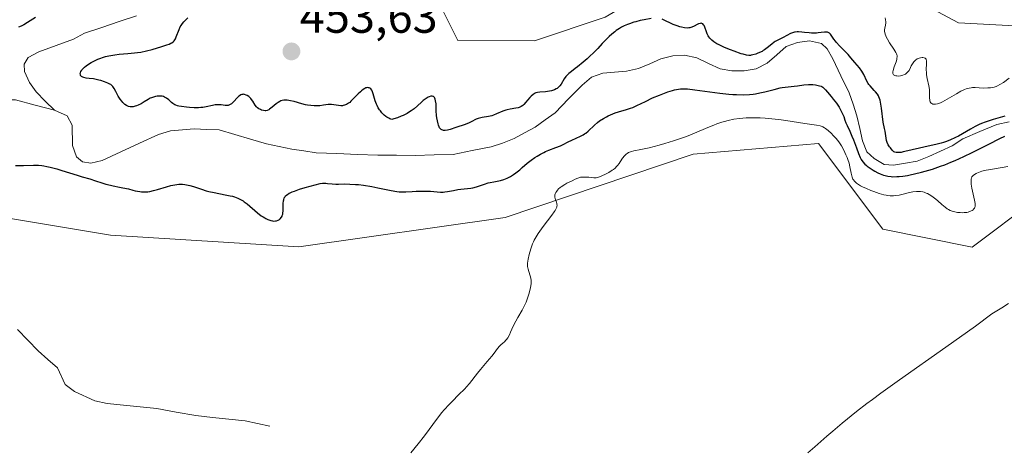
# Model space of a CAD drawing. Units: metres. Extents: x 632629 to 636030, y 4660283 to 4662645.
# Drawn here: x 634102 to 634310, y 4660429 to 4660519 of the extents above; entities that cross this region are included whole.
import ezdxf
from ezdxf.enums import TextEntityAlignment as Align

# ---------------------------------------------------------------- set-up
doc = ezdxf.new("R2010")
doc.units = ezdxf.units.M
doc.header["$MEASUREMENT"] = 0
for name, color, linetype, lineweight in [('Carátula', 7, 'Continuous', 5), ('Corriente natural lineal', 142, 'Continuous', 13), ('Cultivos herbáceos CxS', 92, 'Continuous', 0), ('Curva de nivel maestra', 36, 'Continuous', 30), ('Curva de nivel normal', 36, 'Continuous', 0), ('Matorral CxS', 135, 'Continuous', 0), ('Punto de cota en terreno', 7, 'Continuous', 0), ('Rótulo de punto de cota en terreno', 19, 'Continuous', 0)]:
    doc.layers.add(name, color=color, linetype=linetype, lineweight=lineweight)
doc.styles.add('Arial', font='txt', dxfattribs={"height": 0.2})

# ---------------------------------------------------------------- blocks, each defined once
blk = doc.blocks.new('*U151')
at = {"layer": 'Matorral CxS', "color": 135, "linetype": 'Continuous', "lineweight": 0}
for points in [[(634325.2745, 4660742.8423, 469.5021), (634295.3801, 4660701.7203, 465.4155), (634286.6619, 4660688.0123, 466.2246), (634259.2589, 4660670.5677, 464.3385), (634245.5577, 4660653.1217, 463.0203), (634224.3833, 4660620.7219, 460.3861), (634211.9279, 4660568.3833, 457.2822), (634194.4897, 4660535.9839, 455.1528), (634190.7527, 4660522.2757, 454.0178), (634194.4895, 4660514.7985, 453.0576), (634210.6817, 4660514.7979, 453.3625), (634225.6289, 4660519.7827, 451.8816), (634246.8027, 4660532.2431, 455.5961), (634269.2231, 4660530.9959, 455.261), (634284.1689, 4660527.2573, 456.0196), (634300.3623, 4660518.5337, 457.3705), (634324.0273, 4660517.2861, 454.9387)], [(634316.5541, 4660481.1485, 458.4507), (634303.2183, 4660471.1603, 458.7183), (634284.3177, 4660474.9413, 457.4415), (634270.7095, 4660493.0861, 456.4729), (634244.2485, 4660490.8191, 455.9298), (634204.4535, 4660477.4141, 454.8419), (634160.8589, 4660471.1851, 452.9163), (634121.0021, 4660473.6783, 452.671), (634098.5817, 4660477.4179, 451.6392)]]:
    blk.add_polyline3d(points, dxfattribs=at)
blk = doc.blocks.new('*U180')
at = {"layer": 'Curva de nivel maestra', "color": 36, "linetype": 'Continuous', "lineweight": 30}
for points in [[(634100.95, 4660488.38, 450), (634102.61, 4660488.41, 450), (634104.74, 4660488.47, 450), (634105.78, 4660488.45, 450), (634106.52, 4660488.38, 450), (634106.92, 4660488.33, 450), (634107.55, 4660488.22, 450), (634108.23, 4660488.07, 450), (634109.69, 4660487.68, 450), (634110.71, 4660487.38, 450), (634113.97, 4660486.35, 450), (634115.02, 4660486.03, 450), (634116.67, 4660485.57, 450), (634117.87, 4660485.2, 450), (634119.2, 4660484.75, 450), (634120.04, 4660484.49, 450), (634121.04, 4660484.22, 450), (634121.6, 4660484.08, 450), (634122.9, 4660483.81, 450), (634123.63, 4660483.67, 450), (634124.85, 4660483.48, 450), (634125.74, 4660483.22, 450), (634126.27, 4660483.09, 450), (634127.19, 4660482.91, 450), (634127.6, 4660482.86, 450), (634128.31, 4660482.83, 450), (634128.94, 4660482.86, 450), (634129.33, 4660482.92, 450), (634130.09, 4660483.1, 450), (634130.98, 4660483.36, 450), (634132.85, 4660483.93, 450), (634133.77, 4660484.17, 450), (634134.21, 4660484.27, 450), (634135.05, 4660484.4, 450), (634135.46, 4660484.43, 450), (634136.25, 4660484.44, 450), (634136.76, 4660484.4, 450), (634137.1, 4660484.35, 450), (634137.78, 4660484.21, 450), (634138.57, 4660483.98, 450), (634140.28, 4660483.39, 450), (634141.26, 4660483.09, 450), (634141.78, 4660482.94, 450), (634142.91, 4660482.69, 450), (634145.24, 4660482.24, 450), (634146.31, 4660482.02, 450), (634146.79, 4660481.91, 450), (634147.23, 4660481.79, 450), (634147.98, 4660481.51, 450), (634148.64, 4660481.18, 450), (634149.05, 4660480.92, 450), (634149.32, 4660480.72, 450), (634149.89, 4660480.28, 450), (634152.13, 4660478.39, 450), (634152.9, 4660477.8, 450), (634153.27, 4660477.54, 450), (634153.63, 4660477.33, 450), (634153.86, 4660477.2, 450), (634154.3, 4660476.99, 450), (634154.51, 4660476.9, 450), (634154.91, 4660476.78, 450), (634155.28, 4660476.7, 450), (634155.5, 4660476.67, 450), (634155.92, 4660476.68, 450), (634156.12, 4660476.71, 450), (634156.47, 4660476.84, 450), (634156.76, 4660477.02, 450), (634156.92, 4660477.16, 450), (634157.16, 4660477.48, 450), (634157.3, 4660477.71, 450), (634157.35, 4660477.84, 450), (634157.43, 4660478.11, 450), (634157.47, 4660478.32, 450), (634157.51, 4660478.83, 450), (634157.56, 4660480.4, 450), (634157.62, 4660480.93, 450), (634157.66, 4660481.17, 450), (634157.77, 4660481.56, 450), (634157.86, 4660481.73, 450), (634158.03, 4660481.97, 450), (634158.28, 4660482.2, 450), (634158.43, 4660482.31, 450), (634158.81, 4660482.54, 450), (634159.04, 4660482.65, 450), (634159.44, 4660482.82, 450), (634159.9, 4660483, 450), (634160.99, 4660483.38, 450), (634162.18, 4660483.75, 450), (634164.33, 4660484.35, 450), (634165.37, 4660484.6, 450), (634165.83, 4660484.68, 450), (634166.08, 4660484.7, 450), (634166.54, 4660484.68, 450), (634166.94, 4660484.64, 450), (634167.88, 4660484.54, 450), (634168.68, 4660484.48, 450), (634169.24, 4660484.48, 450), (634170.49, 4660484.5, 450), (634171.62, 4660484.48, 450), (634172.81, 4660484.42, 450), (634173.46, 4660484.36, 450), (634174.52, 4660484.23, 450), (634176.27, 4660483.95, 450), (634177.52, 4660483.7, 450), (634180, 4660483.18, 450), (634181.11, 4660482.97, 450), (634181.6, 4660482.9, 450), (634182.04, 4660482.85, 450), (634182.81, 4660482.81, 450), (634183.48, 4660482.83, 450), (634184.82, 4660482.94, 450), (634185.62, 4660482.99, 450), (634186.79, 4660483.01, 450), (634187.38, 4660483.01, 450), (634188.67, 4660482.96, 450), (634190.77, 4660482.8, 450), (634191.39, 4660482.8, 450), (634191.69, 4660482.81, 450), (634192.3, 4660482.89, 450), (634193.53, 4660483.16, 450), (634194.48, 4660483.34, 450), (634195.13, 4660483.41, 450), (634196.5, 4660483.53, 450), (634197.24, 4660483.64, 450), (634197.62, 4660483.71, 450), (634198.43, 4660483.93, 450), (634200.09, 4660484.47, 450), (634200.91, 4660484.72, 450), (634201.3, 4660484.82, 450), (634202.06, 4660484.99, 450), (634203.49, 4660485.25, 450), (634204.18, 4660485.44, 450), (634204.53, 4660485.56, 450), (634204.88, 4660485.71, 450), (634205.58, 4660486.09, 450), (634206.27, 4660486.54, 450), (634206.71, 4660486.86, 450), (634207.54, 4660487.52, 450), (634208.1, 4660488, 450), (634209.14, 4660488.9, 450), (634209.96, 4660489.55, 450), (634210.77, 4660490.12, 450), (634211.22, 4660490.4, 450), (634211.91, 4660490.8, 450), (634212.63, 4660491.17, 450), (634213, 4660491.34, 450), (634213.74, 4660491.66, 450), (634215.2, 4660492.2, 450), (634216.18, 4660492.58, 450), (634216.76, 4660492.85, 450), (634217.8, 4660493.39, 450), (634218.6, 4660493.78, 450), (634220.4, 4660494.58, 450), (634220.99, 4660494.9, 450), (634221.27, 4660495.07, 450), (634221.53, 4660495.26, 450), (634222.04, 4660495.68, 450), (634223.35, 4660496.97, 450), (634223.97, 4660497.51, 450), (634224.39, 4660497.82, 450), (634225.25, 4660498.38, 450), (634225.88, 4660498.73, 450), (634226.22, 4660498.9, 450), (634226.77, 4660499.15, 450), (634227.72, 4660499.51, 450), (634228.46, 4660499.73, 450), (634230.12, 4660500.22, 450), (634231, 4660500.51, 450), (634231.44, 4660500.68, 450), (634232.33, 4660501.06, 450), (634234.16, 4660501.96, 450), (634235.65, 4660502.68, 450), (634237.08, 4660503.3, 450), (634237.8, 4660503.58, 450), (634238.86, 4660503.96, 450), (634239.85, 4660504.27, 450), (634240.31, 4660504.39, 450), (634241.14, 4660504.56, 450), (634241.53, 4660504.6, 450), (634241.8, 4660504.62, 450), (634242.37, 4660504.63, 450), (634243, 4660504.6, 450), (634244.59, 4660504.42, 450), (634249.89, 4660503.72, 450), (634251.75, 4660503.52, 450), (634252.62, 4660503.44, 450), (634253.42, 4660503.39, 450), (634254.86, 4660503.36, 450), (634256.13, 4660503.42, 450), (634256.89, 4660503.5, 450), (634257.38, 4660503.57, 450), (634258.33, 4660503.74, 450), (634259.37, 4660503.97, 450), (634261.34, 4660504.48, 450), (634262.62, 4660504.8, 450), (634263.01, 4660504.87, 450), (634263.71, 4660504.97, 450), (634265.61, 4660505.15, 450), (634266.27, 4660505.24, 450), (634267.63, 4660505.43, 450), (634268.62, 4660505.53, 450), (634268.93, 4660505.54, 450), (634269.52, 4660505.53, 450), (634270.06, 4660505.48, 450), (634270.39, 4660505.42, 450), (634270.96, 4660505.28, 450), (634271.28, 4660505.15, 450), (634271.43, 4660505.08, 450), (634271.65, 4660504.94, 450), (634272, 4660504.64, 450), (634272.19, 4660504.44, 450), (634272.65, 4660503.93, 450), (634273.43, 4660502.99, 450), (634273.86, 4660502.45, 450), (634274.5, 4660501.58, 450), (634275.09, 4660500.72, 450), (634275.34, 4660500.31, 450), (634275.55, 4660499.92, 450), (634275.88, 4660499.22, 450), (634276.05, 4660498.79, 450), (634276.33, 4660497.99, 450), (634276.54, 4660497.43, 450), (634276.78, 4660496.87, 450), (634277.35, 4660495.68, 450), (634277.81, 4660494.64, 450), (634278.13, 4660493.84, 450), (634278.74, 4660492.15, 450), (634279.18, 4660490.96, 450), (634279.57, 4660490.09, 450), (634279.78, 4660489.71, 450), (634280.12, 4660489.2, 450), (634280.54, 4660488.72, 450), (634280.78, 4660488.49, 450), (634281.04, 4660488.26, 450), (634281.63, 4660487.82, 450), (634282.3, 4660487.39, 450), (634282.61, 4660487.21, 450), (634283.26, 4660486.88, 450), (634283.76, 4660486.65, 450), (634284.45, 4660486.38, 450), (634284.82, 4660486.27, 450), (634285.42, 4660486.14, 450), (634286.09, 4660486.06, 450), (634286.47, 4660486.04, 450), (634287.3, 4660486.05, 450), (634287.77, 4660486.08, 450), (634288.54, 4660486.17, 450), (634289.58, 4660486.33, 450), (634290.14, 4660486.43, 450), (634291.03, 4660486.62, 450), (634292.48, 4660486.97, 450), (634294.04, 4660487.42, 450), (634294.86, 4660487.67, 450), (634296.55, 4660488.25, 450), (634297.42, 4660488.58, 450), (634298.74, 4660489.11, 450), (634299.64, 4660489.5, 450), (634301.45, 4660490.32, 450), (634303.25, 4660491.19, 450), (634306.72, 4660492.94, 450), (634309.09, 4660494.12, 450), (634310.16, 4660494.63, 450)], [(634310.11, 4660498.86, 450), (634308.63, 4660498.44, 450), (634307.69, 4660498.15, 450), (634306, 4660497.57, 450), (634305.2, 4660497.26, 450), (634304.72, 4660497.06, 450), (634303.88, 4660496.67, 450), (634302.84, 4660496.11, 450), (634301.16, 4660495.1, 450), (634300.31, 4660494.63, 450), (634299.71, 4660494.33, 450), (634298.49, 4660493.79, 450), (634297.58, 4660493.44, 450), (634297.13, 4660493.29, 450), (634296.7, 4660493.16, 450), (634295.84, 4660492.93, 450), (634293.03, 4660492.3, 450), (634289.64, 4660491.48, 450), (634288.65, 4660491.27, 450), (634288.22, 4660491.19, 450), (634287.86, 4660491.14, 450), (634287.65, 4660491.13, 450), (634287.29, 4660491.13, 450), (634287.13, 4660491.15, 450), (634286.87, 4660491.21, 450), (634286.65, 4660491.32, 450), (634286.53, 4660491.41, 450), (634286.28, 4660491.65, 450), (634285.92, 4660492.11, 450), (634285.74, 4660492.38, 450), (634285.49, 4660492.81, 450), (634285.28, 4660493.26, 450), (634285.19, 4660493.49, 450), (634285.12, 4660493.72, 450), (634285.03, 4660494.17, 450), (634284.83, 4660495.66, 450), (634284.71, 4660496.25, 450), (634284.43, 4660497.6, 450), (634284.24, 4660498.79, 450), (634284.17, 4660499.36, 450), (634284.04, 4660500.54, 450), (634283.93, 4660501.41, 450), (634283.75, 4660502.21, 450), (634283.64, 4660502.58, 450), (634283.5, 4660502.92, 450), (634283.4, 4660503.12, 450), (634283.17, 4660503.5, 450), (634282.79, 4660503.99, 450), (634282.53, 4660504.27, 450), (634282.05, 4660504.76, 450), (634281.62, 4660505.23, 450), (634281.39, 4660505.54, 450), (634281.25, 4660505.75, 450), (634280.98, 4660506.24, 450), (634280.3, 4660507.64, 450), (634279.88, 4660508.38, 450), (634279.38, 4660509.04, 450), (634278.4, 4660510.17, 450), (634277.59, 4660511.2, 450), (634277, 4660511.88, 450), (634275.16, 4660513.72, 450), (634274.56, 4660514.38, 450), (634274.3, 4660514.69, 450), (634274, 4660515.09, 450), (634273.53, 4660515.78, 450), (634273.24, 4660516.18, 450), (634273.04, 4660516.38, 450), (634272.93, 4660516.46, 450), (634272.76, 4660516.54, 450), (634272.63, 4660516.58, 450), (634272.35, 4660516.62, 450), (634272.03, 4660516.6, 450), (634271.29, 4660516.5, 450), (634270.66, 4660516.42, 450), (634270.32, 4660516.39, 450), (634269.97, 4660516.38, 450), (634269.23, 4660516.41, 450), (634268.74, 4660516.45, 450), (634267.8, 4660516.55, 450), (634267.17, 4660516.62, 450), (634266.5, 4660516.67, 450), (634266.21, 4660516.66, 450), (634265.82, 4660516.62, 450), (634265.63, 4660516.58, 450), (634265.24, 4660516.46, 450), (634264.83, 4660516.28, 450), (634263.28, 4660515.47, 450), (634262, 4660514.86, 450), (634261.56, 4660514.6, 450), (634261.33, 4660514.45, 450), (634260.85, 4660514.09, 450), (634259.84, 4660513.28, 450), (634259.31, 4660512.88, 450), (634259.05, 4660512.7, 450), (634258.79, 4660512.54, 450), (634258.28, 4660512.27, 450), (634257.78, 4660512.06, 450), (634257.46, 4660511.95, 450), (634256.87, 4660511.78, 450), (634256.51, 4660511.71, 450), (634256.32, 4660511.69, 450), (634256.03, 4660511.69, 450), (634255.5, 4660511.75, 450), (634254.79, 4660511.92, 450), (634254.36, 4660512.05, 450), (634252.91, 4660512.55, 450), (634252.1, 4660512.87, 450), (634250.87, 4660513.38, 450), (634249.74, 4660513.91, 450), (634249.25, 4660514.16, 450), (634248.83, 4660514.41, 450), (634248.59, 4660514.56, 450), (634248.19, 4660514.87, 450), (634248.02, 4660515.02, 450), (634247.74, 4660515.31, 450), (634247.53, 4660515.6, 450), (634247.41, 4660515.8, 450), (634247.22, 4660516.21, 450), (634247.04, 4660516.69, 450), (634246.71, 4660517.62, 450), (634246.54, 4660518, 450), (634246.44, 4660518.15, 450), (634246.28, 4660518.33, 450), (634246.06, 4660518.45, 450), (634245.9, 4660518.47, 450), (634245.73, 4660518.46, 450), (634245.37, 4660518.35, 450), (634245.07, 4660518.21, 450), (634244.45, 4660517.87, 450), (634243.97, 4660517.65, 450), (634243.55, 4660517.52, 450), (634243.33, 4660517.49, 450), (634242.99, 4660517.47, 450), (634242.39, 4660517.53, 450), (634241.76, 4660517.66, 450), (634241.41, 4660517.75, 450), (634240.86, 4660517.91, 450), (634240.01, 4660518.23, 450), (634239.44, 4660518.48, 450), (634238.37, 4660518.99, 450), (634237.68, 4660519.31, 450)], [(634235.31, 4660519.46, 450), (634233.86, 4660519.22, 450), (634233.01, 4660519.04, 450), (634232.11, 4660518.81, 450), (634231.66, 4660518.68, 450), (634230.75, 4660518.38, 450), (634230.31, 4660518.21, 450), (634229.67, 4660517.93, 450), (634229.06, 4660517.62, 450), (634228.68, 4660517.39, 450), (634227.96, 4660516.92, 450), (634227.63, 4660516.67, 450), (634227.01, 4660516.17, 450), (634226.45, 4660515.68, 450), (634225.52, 4660514.75, 450), (634224.98, 4660514.17, 450), (634224.05, 4660513.14, 450), (634223.25, 4660512.31, 450), (634222.31, 4660511.42, 450), (634221.78, 4660510.94, 450), (634220.97, 4660510.23, 450), (634219.78, 4660509.26, 450), (634219.3, 4660508.9, 450), (634218.47, 4660508.29, 450), (634217.94, 4660507.88, 450), (634217.49, 4660507.45, 450), (634217.29, 4660507.22, 450), (634216.94, 4660506.7, 450), (634216.29, 4660505.6, 450), (634216.05, 4660505.26, 450), (634215.91, 4660505.1, 450), (634215.69, 4660504.89, 450), (634215.45, 4660504.7, 450), (634215.27, 4660504.59, 450), (634214.89, 4660504.41, 450), (634214.69, 4660504.33, 450), (634214.27, 4660504.21, 450), (634213.84, 4660504.12, 450), (634212.99, 4660504.01, 450), (634211.82, 4660503.93, 450), (634211.3, 4660503.86, 450), (634210.97, 4660503.77, 450), (634210.81, 4660503.71, 450), (634210.58, 4660503.59, 450), (634210.36, 4660503.45, 450), (634209.95, 4660503.09, 450), (634209.69, 4660502.8, 450), (634209.21, 4660502.21, 450), (634208.87, 4660501.78, 450), (634208.43, 4660501.3, 450), (634208.2, 4660501.11, 450), (634207.84, 4660500.86, 450), (634207.43, 4660500.68, 450), (634207.21, 4660500.61, 450), (634206.7, 4660500.51, 450), (634205.54, 4660500.34, 450), (634204.92, 4660500.21, 450), (634204.6, 4660500.12, 450), (634203.95, 4660499.89, 450), (634202.65, 4660499.31, 450), (634201.98, 4660499.04, 450), (634201.64, 4660498.92, 450), (634200.95, 4660498.75, 450), (634199.63, 4660498.53, 450), (634199.05, 4660498.43, 450), (634198.78, 4660498.36, 450), (634198.33, 4660498.2, 450), (634198.06, 4660498.08, 450), (634197.54, 4660497.79, 450), (634196.88, 4660497.44, 450), (634196.03, 4660497.11, 450), (634194.06, 4660496.46, 450), (634192.83, 4660496.04, 450), (634192.3, 4660495.89, 450), (634191.82, 4660495.81, 450), (634191.6, 4660495.8, 450), (634191.41, 4660495.82, 450), (634191.28, 4660495.85, 450), (634191.06, 4660495.95, 450), (634190.96, 4660496.01, 450), (634190.78, 4660496.18, 450), (634190.62, 4660496.39, 450), (634190.52, 4660496.56, 450), (634190.36, 4660496.96, 450), (634190.28, 4660497.22, 450), (634190.14, 4660497.82, 450), (634190.04, 4660498.48, 450), (634189.98, 4660498.96, 450), (634189.91, 4660499.96, 450), (634189.85, 4660501.44, 450), (634189.77, 4660502.09, 450), (634189.68, 4660502.45, 450), (634189.62, 4660502.61, 450), (634189.51, 4660502.8, 450), (634189.33, 4660502.97, 450), (634189.23, 4660503.02, 450), (634189.06, 4660503.07, 450), (634188.86, 4660503.08, 450), (634188.75, 4660503.06, 450), (634188.4, 4660502.96, 450), (634188.2, 4660502.86, 450), (634187.77, 4660502.6, 450), (634187.54, 4660502.43, 450), (634187.16, 4660502.12, 450), (634186.8, 4660501.8, 450), (634185.97, 4660501.04, 450), (634185.21, 4660500.41, 450), (634184.6, 4660499.97, 450), (634184.27, 4660499.76, 450), (634183.73, 4660499.43, 450), (634182.91, 4660499.01, 450), (634182.46, 4660498.81, 450), (634181.73, 4660498.51, 450), (634180.93, 4660498.24, 450), (634180.5, 4660498.11, 450), (634180.12, 4660498.27, 450), (634179.89, 4660498.39, 450), (634179.47, 4660498.65, 450), (634179.27, 4660498.78, 450), (634178.92, 4660499.06, 450), (634178.61, 4660499.35, 450), (634178.42, 4660499.55, 450), (634178.09, 4660499.95, 450), (634177.92, 4660500.18, 450), (634177.63, 4660500.63, 450), (634177.38, 4660501.09, 450), (634177.24, 4660501.4, 450), (634177, 4660502.05, 450), (634176.85, 4660502.57, 450), (634176.58, 4660503.57, 450), (634176.44, 4660504, 450), (634176.36, 4660504.18, 450), (634176.27, 4660504.34, 450), (634176.08, 4660504.6, 450), (634175.87, 4660504.77, 450), (634175.71, 4660504.84, 450), (634175.6, 4660504.86, 450), (634175.38, 4660504.88, 450), (634175.13, 4660504.84, 450), (634175.01, 4660504.8, 450), (634174.8, 4660504.71, 450), (634174.46, 4660504.5, 450), (634174.08, 4660504.19, 450), (634173.86, 4660504, 450), (634173.39, 4660503.53, 450), (634172.35, 4660502.47, 450), (634171.84, 4660501.98, 450), (634171.6, 4660501.76, 450), (634171.37, 4660501.58, 450), (634170.93, 4660501.3, 450), (634170.52, 4660501.13, 450), (634170.25, 4660501.06, 450), (634170.07, 4660501.03, 450), (634169.69, 4660501.02, 450), (634169.23, 4660501.07, 450), (634168.25, 4660501.22, 450), (634167.76, 4660501.27, 450), (634167.51, 4660501.29, 450), (634167.03, 4660501.27, 450), (634166.06, 4660501.14, 450), (634165.28, 4660501.04, 450), (634164.5, 4660501, 450), (634164.07, 4660501.01, 450), (634163.39, 4660501.07, 450), (634162.66, 4660501.18, 450), (634162.27, 4660501.26, 450), (634161.46, 4660501.46, 450), (634159.83, 4660501.93, 450), (634159.07, 4660502.11, 450), (634158.73, 4660502.18, 450), (634158.41, 4660502.22, 450), (634158.21, 4660502.23, 450), (634157.85, 4660502.23, 450), (634157.68, 4660502.21, 450), (634157.35, 4660502.15, 450), (634157.05, 4660502.05, 450), (634156.86, 4660501.96, 450), (634156.48, 4660501.74, 450), (634156.04, 4660501.42, 450), (634155.19, 4660500.72, 450), (634154.63, 4660500.29, 450), (634154.47, 4660500.19, 450), (634154.17, 4660500.05, 450), (634153.89, 4660499.99, 450), (634153.71, 4660499.98, 450), (634153.34, 4660500.03, 450), (634152.93, 4660500.14, 450), (634152.72, 4660500.22, 450), (634152.39, 4660500.39, 450), (634152.07, 4660500.63, 450), (634151.92, 4660500.78, 450), (634151.63, 4660501.14, 450), (634151.09, 4660501.98, 450), (634150.82, 4660502.38, 450), (634150.68, 4660502.57, 450), (634150.54, 4660502.73, 450), (634150.24, 4660503.01, 450), (634149.93, 4660503.21, 450), (634149.73, 4660503.31, 450), (634149.34, 4660503.43, 450), (634149.1, 4660503.46, 450), (634148.98, 4660503.45, 450), (634148.81, 4660503.42, 450), (634148.55, 4660503.32, 450), (634148.27, 4660503.13, 450), (634148.12, 4660503, 450), (634147.8, 4660502.69, 450), (634147.11, 4660501.96, 450), (634146.62, 4660501.48, 450), (634146.48, 4660501.37, 450), (634146.19, 4660501.21, 450), (634145.91, 4660501.12, 450), (634145.72, 4660501.1, 450), (634145.28, 4660501.11, 450), (634144.44, 4660501.21, 450), (634143.95, 4660501.24, 450), (634143.42, 4660501.23, 450), (634143.15, 4660501.2, 450), (634142.58, 4660501.11, 450), (634141.28, 4660500.82, 450), (634140.51, 4660500.7, 450), (634140.09, 4660500.66, 450), (634139.64, 4660500.63, 450), (634138.69, 4660500.63, 450), (634137.73, 4660500.68, 450), (634137.12, 4660500.73, 450), (634136.05, 4660500.86, 450), (634135.45, 4660500.97, 450), (634135.21, 4660501.03, 450), (634134.82, 4660501.16, 450), (634134.6, 4660501.26, 450), (634134.22, 4660501.51, 450), (634133.93, 4660501.75, 450), (634133.33, 4660502.29, 450), (634132.87, 4660502.66, 450), (634132.46, 4660502.89, 450), (634132.25, 4660502.97, 450), (634131.93, 4660503.06, 450), (634131.76, 4660503.08, 450), (634131.4, 4660503.1, 450), (634130.86, 4660503.05, 450), (634130.57, 4660502.99, 450), (634130.12, 4660502.87, 450), (634129.67, 4660502.71, 450), (634129.44, 4660502.61, 450), (634128.99, 4660502.38, 450), (634128.11, 4660501.84, 450), (634127.49, 4660501.47, 450), (634126.89, 4660501.17, 450), (634126.51, 4660501.02, 450), (634126.27, 4660500.95, 450), (634125.8, 4660500.84, 450), (634125.37, 4660500.81, 450), (634125.16, 4660500.82, 450), (634124.85, 4660500.89, 450), (634124.54, 4660501.01, 450), (634124.38, 4660501.1, 450), (634124.06, 4660501.33, 450), (634123.62, 4660501.75, 450), (634123.4, 4660501.99, 450), (634123.1, 4660502.4, 450), (634122.95, 4660502.62, 450), (634122.67, 4660503.09, 450), (634122.18, 4660504.03, 450), (634121.83, 4660504.66, 450), (634121.52, 4660505.09, 450), (634121.35, 4660505.27, 450), (634121.06, 4660505.5, 450), (634120.89, 4660505.61, 450), (634120.49, 4660505.82, 450), (634119.72, 4660506.12, 450), (634118.95, 4660506.37, 450), (634118.56, 4660506.48, 450), (634117.98, 4660506.61, 450), (634117.45, 4660506.7, 450), (634116.51, 4660506.81, 450), (634115.89, 4660506.89, 450), (634115.39, 4660506.99, 450), (634115.17, 4660507.06, 450), (634114.89, 4660507.21, 450), (634114.7, 4660507.42, 450), (634114.65, 4660507.55, 450), (634114.63, 4660507.83, 450), (634114.66, 4660507.99, 450), (634114.77, 4660508.26, 450), (634114.94, 4660508.55, 450), (634115.06, 4660508.7, 450), (634115.36, 4660509.03, 450), (634115.54, 4660509.2, 450), (634115.86, 4660509.46, 450), (634116.55, 4660509.94, 450), (634116.96, 4660510.18, 450), (634117.63, 4660510.54, 450), (634118.36, 4660510.87, 450), (634118.75, 4660511.03, 450), (634119.57, 4660511.31, 450), (634119.99, 4660511.44, 450), (634120.64, 4660511.6, 450), (634121.08, 4660511.69, 450), (634121.97, 4660511.83, 450), (634122.88, 4660511.93, 450), (634124.72, 4660512.08, 450), (634126.08, 4660512.2, 450), (634126.75, 4660512.28, 450), (634127.4, 4660512.39, 450), (634128.66, 4660512.65, 450), (634129.84, 4660512.95, 450), (634131.88, 4660513.57, 450), (634132.96, 4660513.9, 450), (634133.42, 4660514.07, 450), (634133.81, 4660514.26, 450), (634133.99, 4660514.36, 450), (634134.31, 4660514.61, 450), (634134.45, 4660514.75, 450), (634134.64, 4660515, 450), (634134.75, 4660515.18, 450), (634134.94, 4660515.6, 450), (634135.52, 4660517.14, 450), (634135.78, 4660517.7, 450), (634135.94, 4660517.98, 450), (634136.22, 4660518.4, 450), (634136.55, 4660518.81, 450), (634136.8, 4660519.08, 450), (634137.39, 4660519.63, 450)], [(634105.15, 4660519.67, 450), (634103.46, 4660518.61, 450), (634102.73, 4660518.16, 450), (634102.4, 4660517.98, 450), (634102.11, 4660517.83, 450), (634101.59, 4660517.64, 450)]]:
    blk.add_polyline3d(points, dxfattribs=at)
blk = doc.blocks.new('5PATER')
at = {"layer": 'Carátula', "linetype": 'Continuous', "lineweight": 5}
h = blk.add_hatch(color=250, dxfattribs=at)
edge = h.paths.add_edge_path()
edge.add_ellipse((0, 0.01), major_axis=(-1.33, -1.34), ratio=0.999422, start_angle=0, end_angle=360)

msp = doc.modelspace()

# ---------------------------------------------------------------- linework, layer by layer
at = {"layer": 'Corriente natural lineal', "color": 142, "linetype": 'Continuous', "lineweight": 13}
for points in [[(634126.5226, 4660520.0676, 447.5334), (634122.8651, 4660518.8351, 446.9419), (634119.2076, 4660517.6026, 446.8554), (634115.5501, 4660516.3701, 446.8741), (634113.1801, 4660515.1001, 446.7694), (634109.5401, 4660513.7751, 446.1667), (634105.9001, 4660512.4501, 446.0632), (634103.6301, 4660511.2701, 446.2107), (634102.7401, 4660509.8101, 445.9594), (634102.8501, 4660508.2801, 445.7121), (634103.8601, 4660505.9801, 445.5348), (634105.2801, 4660503.9801, 445.2832), (634107.2201, 4660502.0301, 445.5528), (634109.1601, 4660500.0801, 445.7199)], [(634311.0601, 4660497.6201, 449.9212), (634308.4401, 4660497.0801, 449.9812), (634304.8401, 4660495.5701, 449.9955), (634301.2401, 4660494.0601, 449.6801), (634298.9801, 4660492.5701, 449.8419), (634296.5101, 4660491.4401, 449.8227), (634294.0401, 4660490.3101, 449.6563), (634291.5701, 4660489.3501, 449.4446), (634289.0951, 4660488.9101, 449.3584), (634286.6201, 4660488.4701, 449.2984), (634284.5901, 4660488.6001, 449.2548), (634282.4701, 4660489.9201, 449.2525), (634280.9801, 4660491.3001, 449.7363), (634280.0501, 4660493.6201, 450.4462), (634279.4551, 4660496.2651, 450.0279), (634278.8601, 4660498.9101, 449.2333), (634278.0301, 4660501.3501, 449.189), (634277.2001, 4660503.7901, 449.087), (634275.4751, 4660507.3601, 449.0689), (634273.7501, 4660510.9301, 449.153), (634272.5401, 4660513.0901, 449.043), (634271.3801, 4660514.2201, 449.2017), (634268.8501, 4660514.7901, 449.581), (634266.2701, 4660514.4401, 449.4739), (634263.9201, 4660513.5601, 449.0635), (634261.9051, 4660511.7951, 449.0043), (634259.8901, 4660510.0301, 449.0724), (634257.5301, 4660508.8301, 448.9216), (634254.9901, 4660508.4401, 448.8092), (634252.4301, 4660508.4101, 448.8006), (634249.9601, 4660508.8201, 448.8094), (634247.4901, 4660509.9951, 448.7929), (634245.0201, 4660511.1701, 448.6763), (634242.4101, 4660511.7601, 448.611), (634239.9201, 4660511.6201, 448.5886), (634237.4201, 4660510.9701, 448.5918), (634235.0351, 4660509.9351, 448.4995), (634232.6501, 4660508.9001, 448.2122), (634230.1401, 4660508.3301, 447.892), (634227.6151, 4660508.1301, 447.6229), (634225.0901, 4660507.9301, 447.5511), (634222.7601, 4660507.0601, 447.5697), (634220.7301, 4660505.4201, 447.6829), (634217.8951, 4660502.4901, 448.1127), (634215.0601, 4660499.5601, 447.4532), (634212.9451, 4660498.0401, 447.1813), (634210.8301, 4660496.5201, 447.2254), (634208.5951, 4660495.3151, 447.2837), (634206.3601, 4660494.1101, 447.0982), (634203.8901, 4660493.1101, 447.102), (634201.5101, 4660492.3501, 447.1375), (634197.5101, 4660491.5551, 447.2134), (634193.5101, 4660490.7601, 447.1059), (634189.4601, 4660490.6551, 447.0413), (634185.4101, 4660490.5501, 446.889), (634181.4851, 4660490.5651, 446.6666), (634177.5601, 4660490.5801, 446.797), (634173.2168, 4660490.7568, 446.6547), (634168.8734, 4660490.9334, 446.5083), (634164.5301, 4660491.1101, 446.4203), (634161.9351, 4660491.4851, 446.354), (634159.3401, 4660491.8601, 446.4088), (634156.6601, 4660492.4251, 446.3882), (634153.9801, 4660492.9901, 446.1829), (634150.6568, 4660493.9768, 446.151), (634147.3334, 4660494.9634, 446.4175), (634144.0101, 4660495.9501, 446.4596), (634141.3751, 4660496.0551, 446.3157), (634138.7401, 4660496.1601, 446.298), (634136.2301, 4660495.9651, 446.2436), (634133.7201, 4660495.7701, 446.1064), (634131.1401, 4660494.9601, 445.8951), (634127.1801, 4660493.1401, 445.6117), (634123.2201, 4660491.3201, 445.8004), (634119.2601, 4660489.5001, 445.6482), (634116.8301, 4660488.9201, 445.4376), (634115.0701, 4660489.2001, 446.2964), (634113.8301, 4660490.2401, 446.6853), (634113.0201, 4660492.6701, 445.9001), (634112.9301, 4660496.9701, 445.4216), (634111.8501, 4660498.9101, 445.4322), (634109.1601, 4660500.0801, 445.7199)], [(634109.1601, 4660500.0801, 445.7199), (634105.0601, 4660501.1901, 445.2989), (634100.9601, 4660502.3001, 445.1049), (634096.6368, 4660502.3034, 444.9078), (634092.3134, 4660502.3068, 444.9017), (634087.9901, 4660502.3101, 444.8151), (634084.0701, 4660501.9401, 444.7657), (634080.1501, 4660501.5701, 445.0869), (634077.7801, 4660500.7901, 445.4237), (634074.1201, 4660499.0751, 444.6778), (634070.4601, 4660497.3601, 444.4921)], [(634154.6901, 4660433.2801, 453.8474), (634152.0901, 4660433.8451, 453.6528), (634149.4901, 4660434.4101, 453.5618), (634146.0234, 4660434.7834, 453.4636), (634142.5568, 4660435.1568, 453.3517), (634139.0901, 4660435.5301, 453.2689), (634134.9401, 4660436.2751, 453.1523), (634130.7901, 4660437.0201, 453.0037), (634127.2901, 4660437.3901, 452.8794), (634123.7901, 4660437.7601, 452.7659), (634120.2901, 4660438.1301, 452.6406), (634117.6901, 4660438.6401, 452.5293), (634113.4301, 4660440.6201, 452.4384), (634111.4501, 4660442.1501, 452.2288), (634109.7901, 4660445.6301, 452.0996), (634107.7751, 4660447.4201, 451.7488), (634105.7601, 4660449.2101, 451.5422), (634103.5601, 4660451.4851, 451.2237), (634101.3601, 4660453.7601, 449.937)]]:
    msp.add_polyline3d(points, dxfattribs=at)
at = {"layer": 'Cultivos herbáceos CxS', "color": 92, "linetype": 'Continuous', "lineweight": 0}
for points in [[(634324.0273, 4660517.2861, 454.9387), (634300.3623, 4660518.5337, 457.3705), (634284.1689, 4660527.2573, 456.0196), (634269.2231, 4660530.9959, 455.261), (634246.8027, 4660532.2431, 455.5961), (634225.6289, 4660519.7827, 451.8816), (634210.6817, 4660514.7979, 453.3625), (634194.4895, 4660514.7985, 453.0576), (634190.7527, 4660522.2757, 454.0178), (634194.4897, 4660535.9839, 455.1528), (634211.9279, 4660568.3833, 457.2822), (634224.3833, 4660620.7219, 460.3861), (634245.5577, 4660653.1217, 463.0203), (634259.2589, 4660670.5677, 464.3385), (634286.6619, 4660688.0123, 466.2246), (634295.3801, 4660701.7203, 465.4155), (634325.2745, 4660742.8423, 469.5021)], [(634325.2745, 4660742.8423, 469.5021), (634295.3801, 4660701.7203, 465.4155), (634286.6619, 4660688.0123, 466.2246), (634259.2589, 4660670.5677, 464.3385), (634245.5577, 4660653.1217, 463.0203), (634224.3833, 4660620.7219, 460.3861), (634211.9279, 4660568.3833, 457.2822), (634194.4897, 4660535.9839, 455.1528), (634190.7527, 4660522.2757, 454.0178), (634194.4895, 4660514.7985, 453.0576), (634210.6817, 4660514.7979, 453.3625), (634225.6289, 4660519.7827, 451.8816), (634246.8027, 4660532.2431, 455.5961), (634269.2231, 4660530.9959, 455.261), (634284.1689, 4660527.2573, 456.0196), (634300.3623, 4660518.5337, 457.3705), (634324.0273, 4660517.2861, 454.9387)], [(634098.5817, 4660477.4179, 451.6392), (634121.0021, 4660473.6783, 452.671), (634160.8589, 4660471.1851, 452.9163), (634204.4535, 4660477.4141, 454.8419), (634244.2485, 4660490.8191, 455.9298), (634270.7095, 4660493.0861, 456.4729), (634284.3177, 4660474.9413, 457.4415), (634303.2183, 4660471.1603, 458.7183), (634316.5541, 4660481.1485, 458.4507)], [(634316.5541, 4660481.1485, 458.4507), (634303.2183, 4660471.1603, 458.7183), (634284.3177, 4660474.9413, 457.4415), (634270.7095, 4660493.0861, 456.4729), (634244.2485, 4660490.8191, 455.9298), (634204.4535, 4660477.4141, 454.8419), (634160.8589, 4660471.1851, 452.9163), (634121.0021, 4660473.6783, 452.671), (634098.5817, 4660477.4179, 451.6392)]]:
    msp.add_polyline3d(points, dxfattribs=at)
at = {"layer": 'Curva de nivel normal', "color": 36, "linetype": 'Continuous', "lineweight": 0}
for points in [[(634311.05, 4660506.87, 455), (634309.82, 4660505.96, 455), (634309.09, 4660505.51, 455), (634308.57, 4660505.25, 455), (634308.29, 4660505.14, 455), (634307.86, 4660505, 455), (634307.42, 4660504.9, 455), (634307.11, 4660504.86, 455), (634306.5, 4660504.8, 455), (634305.57, 4660504.79, 455), (634303.88, 4660504.87, 455), (634303.26, 4660504.87, 455), (634302.98, 4660504.85, 455), (634302.57, 4660504.79, 455), (634302.15, 4660504.68, 455), (634301.94, 4660504.61, 455), (634301.6, 4660504.48, 455), (634300.84, 4660504.11, 455), (634299.93, 4660503.59, 455), (634297.91, 4660502.4, 455), (634296.94, 4660501.89, 455), (634296.5, 4660501.69, 455), (634296.11, 4660501.54, 455), (634295.87, 4660501.47, 455), (634295.44, 4660501.38, 455), (634295.25, 4660501.37, 455), (634294.92, 4660501.41, 455), (634294.66, 4660501.51, 455), (634294.53, 4660501.61, 455), (634294.45, 4660501.69, 455), (634294.34, 4660501.89, 455), (634294.29, 4660502.02, 455), (634294.24, 4660502.32, 455), (634294.22, 4660502.65, 455), (634294.23, 4660503.45, 455), (634294.22, 4660504.13, 455), (634294.19, 4660504.49, 455), (634294.07, 4660505.25, 455), (634293.72, 4660506.83, 455), (634293.58, 4660507.61, 455), (634293.54, 4660507.99, 455), (634293.51, 4660508.7, 455), (634293.59, 4660509.93, 455), (634293.59, 4660510.41, 455), (634293.56, 4660510.61, 455), (634293.51, 4660510.78, 455), (634293.46, 4660510.88, 455), (634293.33, 4660511.04, 455), (634293.25, 4660511.11, 455), (634293.05, 4660511.2, 455), (634292.82, 4660511.24, 455), (634292.65, 4660511.24, 455), (634292.27, 4660511.2, 455), (634291.99, 4660511.12, 455), (634291.84, 4660511.06, 455), (634291.62, 4660510.95, 455), (634291.26, 4660510.7, 455), (634290.9, 4660510.33, 455), (634290.71, 4660510.09, 455), (634290.47, 4660509.71, 455), (634290.35, 4660509.5, 455), (634290.16, 4660509.13, 455), (634289.89, 4660508.49, 455), (634289.62, 4660508.19, 455), (634289.44, 4660508.02, 455), (634289.09, 4660507.75, 455), (634288.92, 4660507.65, 455), (634288.59, 4660507.49, 455), (634288.29, 4660507.4, 455), (634288.09, 4660507.36, 455), (634287.74, 4660507.32, 455), (634287.28, 4660507.33, 455), (634287.1, 4660507.36, 455), (634286.86, 4660507.43, 455), (634286.76, 4660507.48, 455), (634286.61, 4660507.6, 455), (634286.48, 4660507.83, 455), (634286.46, 4660507.98, 455), (634286.47, 4660508.25, 455), (634286.49, 4660508.42, 455), (634286.6, 4660508.8, 455), (634286.75, 4660509.27, 455), (634287.13, 4660510.32, 455), (634287.27, 4660510.83, 455), (634287.32, 4660511.06, 455), (634287.36, 4660511.48, 455), (634287.34, 4660511.67, 455), (634287.31, 4660511.79, 455), (634287.23, 4660512.05, 455), (634287.09, 4660512.33, 455), (634286.68, 4660512.99, 455), (634285.77, 4660514.35, 455), (634285.31, 4660515.1, 455), (634285.05, 4660515.6, 455), (634284.95, 4660515.84, 455), (634284.82, 4660516.18, 455), (634284.74, 4660516.51, 455), (634284.71, 4660516.71, 455), (634284.7, 4660517.09, 455), (634284.73, 4660517.45, 455), (634284.86, 4660518.09, 455), (634284.93, 4660518.54, 455), (634284.94, 4660518.77, 455), (634284.89, 4660519.21, 455), (634284.79, 4660519.63, 455)], [(634184.53, 4660427.68, 455), (634186.09, 4660429.6, 455), (634187.4, 4660431.28, 455), (634190.13, 4660434.97, 455), (634191.1, 4660436.2, 455), (634191.6, 4660436.79, 455), (634192.62, 4660437.91, 455), (634193.31, 4660438.62, 455), (634194.64, 4660439.92, 455), (634195.94, 4660441.22, 455), (634196.3, 4660441.61, 455), (634196.93, 4660442.35, 455), (634198.62, 4660444.51, 455), (634199.27, 4660445.31, 455), (634200.68, 4660446.98, 455), (634201.62, 4660448.12, 455), (634202.12, 4660448.75, 455), (634202.86, 4660449.71, 455), (634203.27, 4660450.22, 455), (634203.53, 4660450.47, 455), (634204, 4660450.88, 455), (634204.35, 4660451.16, 455), (634204.64, 4660451.47, 455), (634204.79, 4660451.65, 455), (634205.02, 4660451.98, 455), (634205.37, 4660452.61, 455), (634205.62, 4660453.15, 455), (634206.19, 4660454.45, 455), (634206.72, 4660455.53, 455), (634207.15, 4660456.28, 455), (634208.06, 4660457.84, 455), (634208.5, 4660458.65, 455), (634208.7, 4660459.07, 455), (634208.89, 4660459.5, 455), (634209.22, 4660460.35, 455), (634209.49, 4660461.19, 455), (634209.64, 4660461.71, 455), (634209.86, 4660462.64, 455), (634209.98, 4660463.43, 455), (634209.99, 4660463.85, 455), (634209.98, 4660464.1, 455), (634209.88, 4660464.61, 455), (634209.33, 4660466.5, 455), (634209.23, 4660467.03, 455), (634209.22, 4660467.3, 455), (634209.23, 4660467.75, 455), (634209.35, 4660468.59, 455), (634209.56, 4660469.57, 455), (634209.7, 4660470.12, 455), (634209.96, 4660470.98, 455), (634210.26, 4660471.83, 455), (634210.43, 4660472.24, 455), (634210.61, 4660472.63, 455), (634211, 4660473.36, 455), (634211.45, 4660474.06, 455), (634211.77, 4660474.53, 455), (634212.51, 4660475.51, 455), (634214.34, 4660477.89, 455), (634214.84, 4660478.59, 455), (634215.03, 4660478.9, 455), (634215.19, 4660479.17, 455), (634215.27, 4660479.34, 455), (634215.38, 4660479.63, 455), (634215.42, 4660479.75, 455), (634215.44, 4660479.99, 455), (634215.43, 4660480.21, 455), (634215.4, 4660480.35, 455), (634215.3, 4660480.64, 455), (634215.11, 4660481.14, 455), (634215.02, 4660481.42, 455), (634214.98, 4660481.72, 455), (634214.97, 4660481.88, 455), (634215.01, 4660482.22, 455), (634215.06, 4660482.39, 455), (634215.17, 4660482.67, 455), (634215.38, 4660483.01, 455), (634215.52, 4660483.19, 455), (634215.78, 4660483.47, 455), (634216.12, 4660483.77, 455), (634216.32, 4660483.92, 455), (634217.06, 4660484.4, 455), (634217.52, 4660484.66, 455), (634218.62, 4660485.2, 455), (634219.28, 4660485.49, 455), (634220.4, 4660485.95, 455), (634220.89, 4660485.97, 455), (634221.7, 4660485.96, 455), (634222.14, 4660485.93, 455), (634222.81, 4660485.85, 455), (634223.19, 4660485.81, 455), (634223.52, 4660485.79, 455), (634223.68, 4660485.8, 455), (634224.01, 4660485.86, 455), (634224.24, 4660485.93, 455), (634224.77, 4660486.14, 455), (634225.81, 4660486.65, 455), (634226.37, 4660486.96, 455), (634227.13, 4660487.43, 455), (634227.35, 4660487.58, 455), (634227.72, 4660487.88, 455), (634228.03, 4660488.18, 455), (634228.22, 4660488.38, 455), (634228.56, 4660488.83, 455), (634228.8, 4660489.19, 455), (634229.3, 4660489.95, 455), (634229.68, 4660490.46, 455), (634230.05, 4660490.82, 455), (634230.25, 4660490.97, 455), (634230.58, 4660491.16, 455), (634230.77, 4660491.24, 455), (634231.19, 4660491.38, 455), (634231.7, 4660491.5, 455), (634233.18, 4660491.78, 455), (634234.92, 4660492.17, 455), (634237.02, 4660492.73, 455), (634238.21, 4660493.07, 455), (634240.08, 4660493.63, 455), (634241.94, 4660494.25, 455), (634242.83, 4660494.56, 455), (634244.48, 4660495.21, 455), (634247.36, 4660496.43, 455), (634248.63, 4660496.97, 455), (634249.24, 4660497.21, 455), (634250.3, 4660497.58, 455), (634250.82, 4660497.74, 455), (634251.6, 4660497.95, 455), (634252.79, 4660498.2, 455), (634254.04, 4660498.37, 455), (634254.7, 4660498.43, 455), (634255.4, 4660498.47, 455), (634256.85, 4660498.51, 455), (634258.38, 4660498.47, 455), (634259.42, 4660498.42, 455), (634260.12, 4660498.37, 455), (634261.53, 4660498.23, 455), (634262.31, 4660498.14, 455), (634263.85, 4660497.92, 455), (634267.82, 4660497.27, 455), (634268.81, 4660497.12, 455), (634270.29, 4660496.92, 455), (634271.07, 4660496.78, 455), (634271.47, 4660496.66, 455), (634271.66, 4660496.59, 455), (634272, 4660496.4, 455), (634272.24, 4660496.23, 455), (634272.78, 4660495.79, 455), (634273.47, 4660495.16, 455), (634273.85, 4660494.78, 455), (634274.44, 4660494.13, 455), (634275.03, 4660493.38, 455), (634275.32, 4660492.97, 455), (634275.59, 4660492.54, 455), (634276.1, 4660491.63, 455), (634276.54, 4660490.69, 455), (634276.79, 4660490.07, 455), (634276.94, 4660489.66, 455), (634277.18, 4660488.89, 455), (634277.37, 4660488.1, 455), (634277.62, 4660486.76, 455), (634277.75, 4660486.21, 455), (634277.82, 4660485.95, 455), (634278, 4660485.54, 455), (634278.12, 4660485.35, 455), (634278.33, 4660485.08, 455), (634278.59, 4660484.82, 455), (634278.75, 4660484.69, 455), (634279, 4660484.5, 455), (634279.64, 4660484.12, 455), (634280.02, 4660483.92, 455), (634280.87, 4660483.52, 455), (634281.8, 4660483.14, 455), (634282.41, 4660482.91, 455), (634283.54, 4660482.51, 455), (634284.52, 4660482.22, 455), (634285.03, 4660482.11, 455), (634285.33, 4660482.06, 455), (634285.86, 4660482, 455), (634286.36, 4660481.99, 455), (634286.62, 4660482, 455), (634287.04, 4660482.04, 455), (634287.78, 4660482.16, 455), (634288.38, 4660482.29, 455), (634289.71, 4660482.61, 455), (634290.68, 4660482.81, 455), (634291.44, 4660482.91, 455), (634291.79, 4660482.92, 455), (634292.29, 4660482.9, 455), (634292.78, 4660482.81, 455), (634293.04, 4660482.74, 455), (634293.5, 4660482.58, 455), (634293.74, 4660482.47, 455), (634294.11, 4660482.29, 455), (634294.68, 4660481.95, 455), (634295.27, 4660481.52, 455), (634295.57, 4660481.28, 455), (634295.97, 4660480.93, 455), (634296.82, 4660480.16, 455), (634297.49, 4660479.61, 455), (634297.96, 4660479.28, 455), (634298.21, 4660479.13, 455), (634298.6, 4660478.93, 455), (634299, 4660478.76, 455), (634299.27, 4660478.67, 455), (634299.82, 4660478.54, 455), (634300.1, 4660478.49, 455), (634300.65, 4660478.44, 455), (634301.18, 4660478.42, 455), (634301.51, 4660478.44, 455), (634302.11, 4660478.51, 455), (634302.4, 4660478.57, 455), (634302.88, 4660478.73, 455), (634303.25, 4660478.93, 455), (634303.43, 4660479.07, 455), (634303.53, 4660479.18, 455), (634303.69, 4660479.39, 455), (634303.8, 4660479.63, 455), (634303.83, 4660479.77, 455), (634303.84, 4660480.09, 455), (634303.82, 4660480.37, 455), (634303.69, 4660481.11, 455), (634303.16, 4660483.62, 455), (634303.03, 4660484.44, 455), (634303, 4660484.8, 455), (634302.98, 4660485.12, 455), (634302.99, 4660485.3, 455), (634303.03, 4660485.62, 455), (634303.06, 4660485.75, 455), (634303.17, 4660485.99, 455), (634303.31, 4660486.18, 455), (634303.42, 4660486.3, 455), (634303.7, 4660486.51, 455), (634304.04, 4660486.71, 455), (634304.24, 4660486.81, 455), (634304.59, 4660486.96, 455), (634305.27, 4660487.18, 455), (634306.15, 4660487.4, 455), (634306.68, 4660487.52, 455), (634307.93, 4660487.74, 455), (634310.74, 4660488.18, 455)], [(634310.91, 4660459.21, 460), (634309.48, 4660458.34, 460), (634307.41, 4660457.03, 460), (634303.9, 4660454.47, 460), (634297.67, 4660450.02, 460), (634287.86, 4660443.1, 460), (634283.92, 4660440.27, 460), (634282.13, 4660438.94, 460), (634280.98, 4660438.08, 460), (634278.79, 4660436.39, 460), (634275.72, 4660433.91, 460), (634273.76, 4660432.27, 460), (634272.48, 4660431.18, 460), (634269.92, 4660428.94, 460), (634268.47, 4660427.64, 460)]]:
    msp.add_polyline3d(points, dxfattribs=at)
at = {"layer": 'Matorral CxS', "color": 135, "linetype": 'Continuous', "lineweight": 0}
for points in [[(634325.2745, 4660742.8423, 469.5021), (634295.3801, 4660701.7203, 465.4155), (634286.6619, 4660688.0123, 466.2246), (634259.2589, 4660670.5677, 464.3385), (634245.5577, 4660653.1217, 463.0203), (634224.3833, 4660620.7219, 460.3861), (634211.9279, 4660568.3833, 457.2822), (634194.4897, 4660535.9839, 455.1528), (634190.7527, 4660522.2757, 454.0178), (634194.4895, 4660514.7985, 453.0576), (634210.6817, 4660514.7979, 453.3625), (634225.6289, 4660519.7827, 451.8816), (634246.8027, 4660532.2431, 455.5961), (634269.2231, 4660530.9959, 455.261), (634284.1689, 4660527.2573, 456.0196), (634300.3623, 4660518.5337, 457.3705), (634324.0273, 4660517.2861, 454.9387)], [(634316.5541, 4660481.1485, 458.4507), (634303.2183, 4660471.1603, 458.7183), (634284.3177, 4660474.9413, 457.4415), (634270.7095, 4660493.0861, 456.4729), (634244.2485, 4660490.8191, 455.9298), (634204.4535, 4660477.4141, 454.8419), (634160.8589, 4660471.1851, 452.9163), (634121.0021, 4660473.6783, 452.671), (634098.5817, 4660477.4179, 451.6392)]]:
    msp.add_polyline3d(points, dxfattribs=at)

# ---------------------------------------------------------------- block references
at = {"layer": 'Curva de nivel maestra', "color": 36, "linetype": 'Continuous', "lineweight": 30}
msp.add_blockref('*U180', (0, 0), dxfattribs=at)
at = {"layer": 'Matorral CxS', "color": 135, "linetype": 'Continuous', "lineweight": 0}
msp.add_blockref('*U151', (0, 0), dxfattribs=at)
at = {"layer": 'Punto de cota en terreno', "linetype": 'Continuous', "lineweight": 0}
msp.add_blockref('5PATER', (634159.28, 4660512.52, 453.63), dxfattribs=at)

# ---------------------------------------------------------------- texts
at = {"layer": 'Rótulo de punto de cota en terreno', "color": 19, "linetype": 'Continuous', "lineweight": 0, "style": 'Arial'}
msp.add_text('453,63', height=7, dxfattribs=at).set_placement((634161.0439, 4660514.2839), align=Align.BOTTOM_LEFT)

doc.saveas('drawing.dxf')
